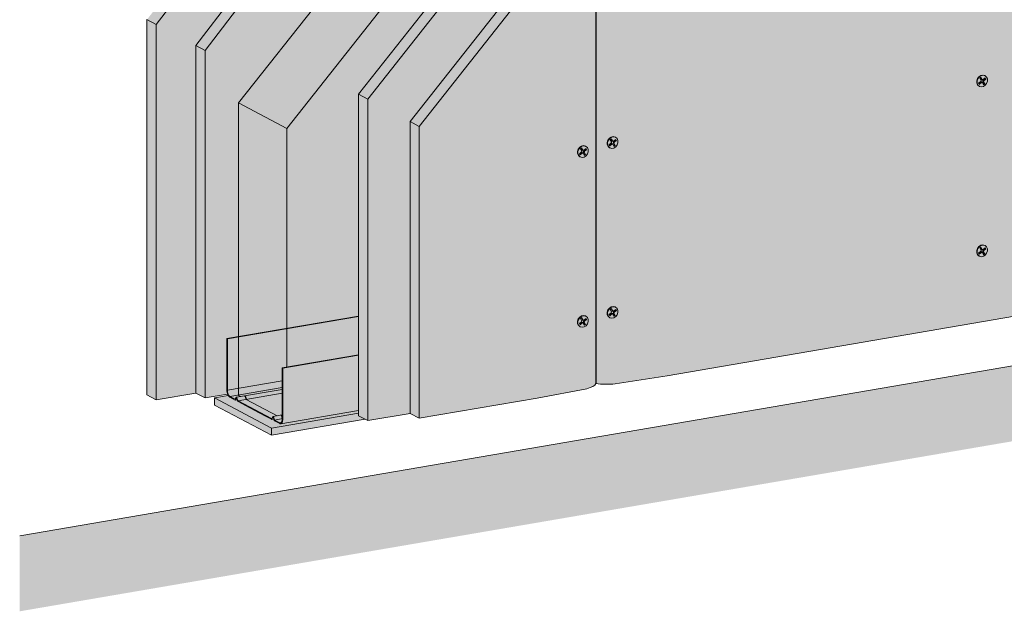
# Model space of a CAD drawing. Units: metres. Extents: x 1671 to 4753, y -1044 to 1243.
# Drawn here: x 3471 to 4128, y -187 to 209 of the extents above; entities that cross this region are included whole.
import ezdxf

# ---------------------------------------------------------------- set-up
doc = ezdxf.new("R2010")
doc.units = ezdxf.units.M
for name, color, linetype in [('Rigips Befestigungen', 8, 'Continuous'), ('Rigips Dämmung', 3, 'Continuous'), ('Rigips Profile 2', 5, 'Continuous'), ('Rigips Schraffur 4', 8, 'Continuous')]:
    doc.layers.add(name, color=color, linetype=linetype)
for name, color, linetype, true_color in [('Rigips Schr Dämmung FH', 7, 'Continuous', 0xeddf9e), ('Rigips Schr Profile PS', 7, 'Continuous', 0xd5e5ec), ('Rigips Schr RB FH', 7, 'Continuous', 0xdedede)]:
    doc.layers.add(name, color=color, linetype=linetype, true_color=true_color)

msp = doc.modelspace()

# ---------------------------------------------------------------- hatches: boundary and pattern name
at = {"layer": 'Rigips Schr Dämmung FH'}
h = msp.add_hatch(color=256, dxfattribs=at)
h.dxf.hatch_style = 1
h.paths.add_polyline_path([(3697.29, 158.82), (3804.86, 295.29), (3804.86, 333.01), (3649.5, 136.01), (3649.5, -23.52), (3697.29, -15.32)])
h.paths.add_polyline_path([(3649.5, 136.01), (3617.33, 153.03), (3617.33, -42.42), (3618.75, -43.17), (3621.46, -42.7), (3622.26, -44.98), (3622.35, -45.08), (3643.09, -56.05), (3646.42, -55.48), (3646.42, -24.04), (3649.5, -23.52)])
edge = h.paths.add_edge_path()
edge.add_ellipse((3804.56, 332.9), major_axis=(0.272, 0.323), ratio=0.389809, start_angle=274.79756, end_angle=335.18719)
edge.add_ellipse((3804.56, 332.9), major_axis=(0.272, 0.323), ratio=0.389809, start_angle=335.18719, end_angle=364.79756)
edge.add_line((3804.82, 333.23), (3804.28, 333.51))
edge.add_ellipse((3804.55, 333.84), major_axis=(-0.272, -0.323), ratio=0.389809, start_angle=288.56999, end_angle=364.79756, ccw=False)
edge.add_line((3804.34, 333.84), (3804.34, 384.84))
edge.add_line((3804.34, 384.84), (3804.86, 384.93))
edge.add_line((3804.86, 384.93), (3805.85, 384.4))
edge.add_ellipse((3808.81, 384.91), major_axis=(-3.4, 0), ratio=0.301211, start_angle=29.64389, end_angle=119.65746)
edge.add_line((3810.49, 384.02), (3825.27, 386.55))
edge.add_ellipse((3825.07, 386.66), major_axis=(-0.4, 0), ratio=0.301211, start_angle=119.65073, end_angle=136.15936)
edge.add_line((3825.36, 386.57), (3826.61, 387.24))
edge.add_line((3826.61, 387.24), (3826.61, 387.07))
edge.add_line((3826.61, 387.07), (3828.19, 387.06))
edge.add_ellipse((3828.1, 387.18), major_axis=(-0.4, 0), ratio=0.301211, start_angle=103.14201, end_angle=119.65056)
edge.add_line((3828.3, 387.07), (3834.93, 388.21))
edge.add_line((3834.93, 388.21), (3812.23, 400.22))
edge.add_line((3812.23, 400.22), (3772.65, 350))
edge.add_line((3772.65, 350), (3772.65, 349.12))
edge.add_ellipse((3772.58, 348.39), major_axis=(0.272, 0.323), ratio=0.389809, start_angle=305.53652, end_angle=364.83787, ccw=False)
edge.add_line((3772.92, 348.56), (3771.96, 347.34))
edge.add_line((3771.96, 347.34), (3771.11, 347.79))
edge.add_ellipse((3770.85, 347.46), major_axis=(0.272, 0.323), ratio=0.389809, start_angle=4.83787, end_angle=94.81139)
edge.add_line((3770.7, 347.54), (3617.33, 153.03))
edge.add_line((3617.33, 153.03), (3649.5, 136.01))
edge.add_line((3649.5, 136.01), (3804.71, 332.82))
edge = h.paths.add_edge_path()
edge.add_line((3954.58, 523.04), (3922.41, 540.06))
edge.add_line((3922.41, 540.06), (3834.31, 428.33))
edge.add_line((3834.31, 428.33), (3817.21, 406.64))
edge.add_line((3817.21, 406.64), (3818.28, 406.08))
edge.add_line((3818.28, 406.08), (3824.46, 402.81))
edge.add_line((3824.46, 402.81), (3829.14, 400.33))
edge.add_line((3829.14, 400.33), (3829.21, 399.76))
edge.add_ellipse((3829.31, 399.76), major_axis=(-0.1, 0), ratio=0.301211, start_angle=1.96778, end_angle=57.33357)
edge.add_line((3829.25, 399.73), (3830.85, 399.42))
edge.add_line((3830.85, 399.42), (3835.48, 396.97))
edge.add_line((3835.48, 396.97), (3841.67, 393.7))
edge.add_line((3841.67, 393.7), (3846.89, 390.94))
edge.add_ellipse((3842.7, 390.72), major_axis=(-4, 0), ratio=0.301211, start_angle=119.65067, end_angle=180)
edge.add_line((3846.7, 390.72), (3846.7, 386.24))
edge.add_line((3846.7, 386.24), (3866.46, 411.31))
edge.add_line((3866.46, 411.31), (3954.58, 523.04))
edge = h.paths.add_edge_path()
edge.add_line((4075.92, 543.81), (4075.92, 544.26))
edge.add_line((4075.92, 544.26), (4075.87, 544.28))
edge.add_ellipse((4076.13, 544.33), major_axis=(-0.3, 0), ratio=0.301211, start_angle=313.3828, end_angle=389.61037, ccw=False)
edge.add_line((4075.92, 544.39), (4075.92, 566.36))
edge.add_line((4075.92, 566.36), (4044.23, 560.93))
edge.add_line((4044.23, 560.93), (4044.23, 560.47))
edge.add_line((4044.23, 560.47), (4044.56, 560.29))
edge.add_line((4044.56, 560.29), (4043.54, 560.11))
edge.add_line((4043.54, 560.11), (4042.69, 560.56))
edge.add_ellipse((4042.43, 560.52), major_axis=(0.3, 0), ratio=0.301211, start_angle=29.65067, end_angle=119.62419)
edge.add_line((4042.28, 560.59), (3922.41, 540.06))
edge.add_line((3922.41, 540.06), (3954.58, 523.04))
edge.add_line((3954.58, 523.04), (4075.92, 543.81))
h.paths.add_polyline_path([(4076.44, 543.9), (3954.58, 523.04), (3866.46, 411.31), (3846.7, 386.24), (3846.7, 348.37), (3953.42, 483.77), (4076.44, 504.86)])
h.paths.add_polyline_path([(4348.02, 590.47), (4138.04, 554.52), (4118.28, 551.13), (4118.28, 512.03), (4348.02, 551.43)])
edge = h.paths.add_edge_path()
edge.add_line((4347.5, 590.38), (4347.5, 590.82))
edge.add_line((4347.5, 590.82), (4347.45, 590.85))
edge.add_ellipse((4347.71, 590.9), major_axis=(-0.3, 0), ratio=0.301211, start_angle=313.3828, end_angle=389.61037, ccw=False)
edge.add_line((4347.5, 590.96), (4347.5, 612.93))
edge.add_line((4347.5, 612.93), (4315.81, 607.49))
edge.add_line((4315.81, 607.49), (4315.81, 607.03))
edge.add_line((4315.81, 607.03), (4316.15, 606.86))
edge.add_line((4316.15, 606.86), (4315.12, 606.68))
edge.add_line((4315.12, 606.68), (4314.27, 607.13))
edge.add_ellipse((4314.01, 607.08), major_axis=(0.3, 0), ratio=0.301211, start_angle=29.65067, end_angle=119.62419)
edge.add_line((4313.86, 607.16), (4115.99, 573.27))
edge.add_line((4115.99, 573.27), (4118.47, 571.95))
edge.add_ellipse((4114.28, 571.74), major_axis=(-4, 0), ratio=0.301211, start_angle=119.65067, end_angle=180)
edge.add_line((4118.28, 571.74), (4118.28, 551.13))
edge.add_line((4118.28, 551.13), (4138.04, 554.52))
edge.add_line((4138.04, 554.52), (4347.5, 590.38))
edge = h.paths.add_edge_path()
edge.add_line((4598.57, 655.98), (4566.88, 650.54))
edge.add_line((4566.88, 650.54), (4566.88, 650.08))
edge.add_line((4566.88, 650.08), (4567.22, 649.91))
edge.add_line((4567.22, 649.91), (4566.19, 649.73))
edge.add_line((4566.19, 649.73), (4565.34, 650.18))
edge.add_ellipse((4565.08, 650.13), major_axis=(0.3, 0), ratio=0.301211, start_angle=29.65067, end_angle=119.62419)
edge.add_line((4564.94, 650.21), (4387.58, 619.83))
edge.add_line((4387.58, 619.83), (4390.05, 618.52))
edge.add_ellipse((4385.86, 618.3), major_axis=(-4, 0), ratio=0.301211, start_angle=119.65067, end_angle=180)
edge.add_line((4389.86, 618.3), (4389.86, 597.7))
edge.add_line((4389.86, 597.7), (4598.57, 633.43))
edge.add_line((4598.57, 633.43), (4598.57, 633.87))
edge.add_line((4598.57, 633.87), (4598.52, 633.9))
edge.add_ellipse((4598.78, 633.94), major_axis=(-0.3, 0), ratio=0.301211, start_angle=313.3828, end_angle=389.61037, ccw=False)
edge.add_line((4598.57, 634.01), (4598.57, 655.98))
h.paths.add_polyline_path([(4599.09, 633.52), (4389.86, 597.7), (4389.86, 558.6), (4599.09, 594.48)])
at = {"layer": 'Rigips Schr Profile PS'}
h = msp.add_hatch(color=256, dxfattribs=at)
h.dxf.hatch_style = 1
edge = h.paths.add_edge_path()
edge.add_line((3697.29, -52.53), (3697.29, -15.53))
edge.add_line((3697.29, -15.53), (3646.71, -24.2))
edge.add_line((3646.71, -24.2), (3646.71, -58.53))
edge.add_ellipse((3644.73, -57.48), major_axis=(-0.68, 3.94), ratio=0.471735, start_angle=180, end_angle=250.02506, ccw=False)
edge.add_line((3645.6, -61.39), (3697.29, -52.53))
edge = h.paths.add_edge_path()
edge.add_ellipse((3644.73, -57.48), major_axis=(-0.57, 3.35), ratio=0.471735, start_angle=199.97494, end_angle=250.03185)
edge.add_line((3646.42, -58.37), (3646.42, -58))
edge.add_line((3646.42, -58), (3641.26, -58.89))
edge.add_line((3641.26, -58.89), (3644.73, -60.73))
edge.add_ellipse((3644.73, -57.48), major_axis=(-0.57, 3.35), ratio=0.471735, start_angle=160.02506, end_angle=199.97494)
edge = h.paths.add_edge_path()
edge.add_line((3646.42, -55.48), (3640.26, -56.53))
edge.add_ellipse((3640.28, -57.09), major_axis=(-0.093, 0.542), ratio=0.471735, start_angle=289.66752, end_angle=360, ccw=False)
edge.add_line((3640.49, -56.86), (3641.17, -58.79))
edge.add_ellipse((3641.26, -58.51), major_axis=(-0.068, 0.394), ratio=0.471735, start_angle=132.34217, end_angle=160.02506)
edge.add_line((3641.26, -58.89), (3646.42, -58))
edge.add_line((3646.42, -58), (3646.42, -55.48))
edge = h.paths.add_edge_path()
edge.add_line((3646.42, -40.95), (3616.92, -46.01))
edge.add_line((3616.92, -46.01), (3639.3, -57.85))
edge.add_ellipse((3639.3, -57.47), major_axis=(-0.068, 0.394), ratio=0.471735, start_angle=160.02506, end_angle=187.70796)
edge.add_line((3639.4, -57.86), (3640.1, -56.59))
edge.add_ellipse((3640.28, -57.09), major_axis=(-0.093, 0.542), ratio=0.471735, start_angle=360, end_angle=390.38261, ccw=False)
edge.add_line((3640.19, -56.54), (3646.42, -55.48))
edge.add_line((3646.42, -55.48), (3646.42, -40.95))
edge = h.paths.add_edge_path()
edge.add_line((3646.42, -38.42), (3615.92, -43.65))
edge.add_ellipse((3615.94, -44.21), major_axis=(-0.093, 0.542), ratio=0.471735, start_angle=289.66752, end_angle=360, ccw=False)
edge.add_line((3616.15, -43.98), (3616.83, -45.92))
edge.add_ellipse((3616.92, -45.63), major_axis=(-0.068, 0.394), ratio=0.471735, start_angle=132.34217, end_angle=160.02506)
edge.add_line((3616.92, -46.01), (3646.42, -40.95))
edge.add_line((3646.42, -40.95), (3646.42, -38.42))
edge = h.paths.add_edge_path()
edge.add_line((3646.42, -38.42), (3646.42, -37.15))
edge.add_line((3646.42, -37.15), (3611.49, -43.13))
edge.add_line((3611.49, -43.13), (3614.96, -44.97))
edge.add_ellipse((3614.96, -44.59), major_axis=(-0.068, 0.394), ratio=0.471735, start_angle=160.02506, end_angle=187.70796)
edge.add_line((3615.06, -44.98), (3615.76, -43.71))
edge.add_ellipse((3615.94, -44.21), major_axis=(-0.093, 0.542), ratio=0.471735, start_angle=360, end_angle=390.38261, ccw=False)
edge.add_line((3615.85, -43.67), (3646.42, -38.42))
edge = h.paths.add_edge_path()
edge.add_line((3646.42, -37.15), (3646.42, -32.72))
edge.add_line((3646.42, -32.72), (3609.81, -39))
edge.add_ellipse((3611.49, -39.89), major_axis=(-0.57, 3.35), ratio=0.471735, start_angle=70.01828, end_angle=160.02506)
edge.add_line((3611.49, -43.13), (3646.42, -37.15))
h.paths.add_polyline_path([(3646.42, -24.04), (3697.29, -15.32), (3697.29, 10.33), (3609.81, -4.67), (3609.81, -39), (3646.42, -32.72)])
at = {"layer": 'Rigips Schr RB FH', "true_color": 0xf2f2f2}
h = msp.add_hatch(color=7, dxfattribs=at)
h.dxf.hatch_style = 1
h.paths.add_polyline_path([(4753.43, 1242.95), (4703.23, 1234.35), (4703.23, 75.03), (4753.43, 83.64)])
h.paths.add_polyline_path([(4753.43, 83.64), (4703.23, 75.03), (3471.16, -136.22), (3471.16, -186.72), (4753.43, 33.14)])
at = {"layer": 'Rigips Schr RB FH'}
h = msp.add_hatch(color=256, dxfattribs=at)
h.dxf.hatch_style = 1
h.paths.add_polyline_path([(4597.32, 702.26), (4597.32, 721.01), (3857.92, 594.23), (3562.32, 205.36), (3562.32, -45.44), (3588.84, -40.89), (3588.84, 191.33), (3733.04, 381.04), (3767.87, 425.43), (3775.04, 432.21), (3778.84, 434.91), (3780.7, 435.98), (3781.57, 435.52), (3781.57, 437.12), (3782.71, 441.57), (3784.38, 445.6), (3787.54, 451.31), (3820.82, 496.51), (3884.28, 579.99)])
h = msp.add_hatch(color=256, dxfattribs=at)
h.dxf.hatch_style = 1
h.paths.add_polyline_path([(3770.61, 347.42), (3770.61, 402.05), (3771.35, 402.48), (3772.64, 402.83), (3782.68, 404.55), (3782.68, 434.93), (3595.02, 188.06), (3595.02, -44.16), (3609.99, -41.6), (3609.69, -40.52), (3609.51, -38.85), (3609.51, -4.52), (3617.33, -3.18), (3617.33, 153.03)])
h.paths.add_polyline_path([(3922.41, 540.06), (4042.19, 560.58), (4042.19, 583.12), (4044.22, 583.85), (4060.92, 586.71), (4062.67, 586.7), (4062.72, 586.71), (4063.58, 587.17), (4080.33, 590.04), (4081.49, 590.11), (4082.52, 590.1), (4083.56, 590), (4085.3, 589.51), (4100.72, 581.35), (4100.79, 580.77), (4102.56, 580.38), (4115.99, 573.27), (4313.78, 607.14), (4313.78, 629.64), (4314.51, 630.06), (4315.8, 630.41), (4326.71, 632.29), (4326.71, 651.47), (4326.64, 651.51), (3890.46, 576.72), (3783.55, 436.08), (3783.55, 404.7), (3789.33, 405.69), (3791.14, 405.69), (3792, 406.15), (3808.27, 408.94), (3808.97, 409.03), (3810.61, 409.26), (3810.91, 409.08), (3812.01, 409.08), (3813.72, 408.49), (3817.21, 406.64)])
h.paths.add_polyline_path([(4564.85, 672.91), (4566.87, 673.46), (4583.33, 676.29), (4583.7, 676.29), (4585.3, 676.35), (4586.27, 676.79), (4603.51, 679.75), (4603.51, 698.98), (4326.71, 651.52), (4326.71, 632.29), (4332.45, 633.27), (4334.27, 633.27), (4335.16, 633.74), (4352.11, 636.64), (4355.27, 636.64), (4356.88, 636.07), (4372.18, 627.98), (4372.88, 627.24), (4374.02, 627), (4387.58, 619.83), (4564.85, 650.19)])
h = msp.add_hatch(color=256, dxfattribs=at)
h.dxf.hatch_style = 1
h.paths.add_polyline_path([(3959.6, 480.49), (3953.42, 483.77), (3697.29, 158.82), (3697.29, -56), (3703.48, -59.27), (3703.48, 155.55)])
h.paths.add_polyline_path([(4332.5, 544.43), (4365.78, 550.68), (4368.23, 551.5), (4370.94, 553.06), (4371.75, 554.11), (4375.82, 553.75), (4382.37, 553.75), (4384.58, 553.91), (4419.41, 559.33), (4606.8, 591.46), (4645.34, 598.07), (4654.79, 599.69), (4650.59, 601.92), (4648.61, 602.97), (3953.42, 483.77), (3959.6, 480.49)])
h.paths.add_polyline_path([(4344.59, 508.99), (4612.99, 554.98), (4650.8, 562.01), (4652.65, 562.6), (4654.79, 563.57), (4656.08, 564.51), (4656.77, 565.43), (4654.79, 566.48), (3975.68, 450.04), (3981.86, 446.76)])
h.paths.add_polyline_path([(3981.86, 446.76), (3975.68, 450.04), (3731.76, 140.58), (3731.76, -54.42), (3737.94, -57.69), (3737.94, 137.31), (3815.68, 235.94), (3849.86, 280.25), (3852.15, 284.21), (3854.17, 288.6), (3855.83, 294.43), (3857.69, 295.5), (3862.48, 299), (3868.66, 304.98), (3904.17, 348.19)])
at = {"layer": 'Rigips Schr RB FH', "true_color": 0xbfbfbf}
h = msp.add_hatch(color=9, dxfattribs=at)
h.dxf.hatch_style = 1
h.paths.add_polyline_path([(4654.79, 566.48), (4654.79, 599.69), (4419.41, 559.33), (4384.58, 553.91), (4382.37, 553.75), (4375.82, 553.75), (4371.75, 554.11), (4370.94, 553.06), (4368.23, 551.5), (4365.78, 550.68), (4332.5, 544.43), (3959.6, 480.49), (3703.48, 155.55), (3703.48, -59.27), (3731.76, -54.42), (3731.76, 140.58), (3975.68, 450.04)])
h = msp.add_hatch(color=9, dxfattribs=at)
h.dxf.hatch_style = 1
h.paths.add_polyline_path([(3857.92, 594.23), (3851.73, 597.5), (3556.14, 208.64), (3562.32, 205.36)])
h.paths.add_polyline_path([(3562.32, 205.36), (3556.14, 208.64), (3556.14, -42.16), (3562.32, -45.44)])
h.paths.add_polyline_path([(3782.68, 434.93), (3780.7, 435.98), (3778.84, 434.91), (3775.04, 432.21), (3772.5, 430.06), (3767.87, 425.43), (3733.04, 381.04), (3588.84, 191.33), (3595.02, 188.06)])
h = msp.add_hatch(color=9, dxfattribs=at)
h.dxf.hatch_style = 1
edge = h.paths.add_edge_path()
edge.add_line((4616.61, 383.78), (4638.33, 387.5))
edge.add_line((4638.33, 387.5), (4638.33, 137.53))
edge.add_line((4638.33, 137.53), (4656.77, 140.71))
edge.add_line((4656.77, 140.71), (4656.77, 565.28))
edge.add_ellipse((4638.05, 566.21), major_axis=(18.9, 0), ratio=0.301211, start_angle=342.60371, end_angle=352.17449, ccw=False)
edge.add_ellipse((4638.05, 566.21), major_axis=(18.9, 0), ratio=0.301211, start_angle=332.37391, end_angle=342.60371, ccw=False)
edge.add_ellipse((4638.05, 566.21), major_axis=(18.9, 0), ratio=0.301211, start_angle=320.6047, end_angle=332.37391, ccw=False)
edge.add_ellipse((4638.05, 566.21), major_axis=(18.9, 0), ratio=0.301211, start_angle=312.43164, end_angle=320.6047, ccw=False)
edge.add_line((4650.8, 562.01), (4644.79, 560.89))
edge.add_line((4644.79, 560.89), (4612.99, 554.98))
edge.add_line((4612.99, 554.98), (3981.86, 446.76))
edge.add_line((3981.86, 446.76), (3904.17, 348.19))
edge.add_line((3904.17, 348.19), (3868.66, 304.98))
edge.add_ellipse((3863.18, 314.59), major_axis=(-17.07, -21.18), ratio=0.382751, start_angle=62.47384, end_angle=81.46748, ccw=False)
edge.add_line((3864.56, 300.84), (3862.48, 299))
edge.add_ellipse((3863.18, 314.59), major_axis=(-17.07, -21.18), ratio=0.382751, start_angle=47.71705, end_angle=62.47384, ccw=False)
edge.add_line((3859.26, 296.54), (3857.69, 295.5))
edge.add_ellipse((3863.18, 314.59), major_axis=(-17.07, -21.18), ratio=0.382751, start_angle=41.72462, end_angle=47.71705, ccw=False)
edge.add_line((3855.83, 294.39), (3855.83, -34.54))
edge.add_line((3855.83, -34.54), (3859.86, -34.89))
edge.add_line((3859.86, -34.89), (3866.5, -34.89))
edge.add_line((3866.5, -34.89), (3868.66, -34.74))
edge.add_line((3868.66, -34.74), (3903.49, -29.31))
edge.add_line((3903.49, -29.31), (4605.23, 91.05))
edge.add_line((4605.23, 91.05), (4605.23, 131.83))
edge.add_line((4605.23, 131.83), (4616.61, 133.79))
edge.add_line((4616.61, 133.79), (4616.61, 383.78))
edge = h.paths.add_edge_path()
edge.add_ellipse((3837.1, 280.29), major_axis=(-17.07, -21.18), ratio=0.382751, start_angle=129.16513, end_angle=146.77226, ccw=False)
edge.add_line((3854.91, 290.66), (3854.17, 288.6))
edge.add_ellipse((3837.1, 280.29), major_axis=(-17.07, -21.18), ratio=0.382751, start_angle=117.32823, end_angle=129.16513, ccw=False)
edge.add_line((3852.9, 285.7), (3852.15, 284.21))
edge.add_ellipse((3837.1, 280.29), major_axis=(-17.07, -21.18), ratio=0.382751, start_angle=107.0294, end_angle=117.32823, ccw=False)
edge.add_line((3849.86, 280.25), (3815.68, 235.94))
edge.add_line((3815.68, 235.94), (3737.94, 137.31))
edge.add_line((3737.94, 137.31), (3737.94, -57.69))
edge.add_line((3737.94, -57.69), (3816.58, -44.21))
edge.add_line((3816.58, -44.21), (3849.86, -37.96))
edge.add_line((3849.86, -37.96), (3854.14, -36.23))
edge.add_line((3854.14, -36.23), (3855.83, -34.54))
edge.add_line((3855.83, -34.54), (3855.83, 294.43))
h.paths.add_polyline_path([(4638.33, 387.5), (4616.61, 383.78), (4616.61, 133.79), (4638.33, 137.53)], flags=17)
at = {"layer": 'Rigips Schr RB FH', "true_color": 0x8c8c8c}
h = msp.add_hatch(color=252, dxfattribs=at)
h.dxf.hatch_style = 1
h.paths.add_polyline_path([(3701.75, -58.36), (3697.29, -56), (3697.29, -54.35), (3639.32, -64.29), (3639.32, -69.06)])
edge = h.paths.add_edge_path()
edge.add_ellipse((3641.31, -58.53), major_axis=(-0.169, 0.986), ratio=0.471735, start_angle=109.66752, end_angle=160.02506, ccw=False)
edge.add_line((3640.93, -58.94), (3640.69, -58.25))
edge.add_line((3640.69, -58.25), (3639.42, -58.47))
edge.add_ellipse((3639.3, -57.47), major_axis=(-0.169, 0.986), ratio=0.471735, start_angle=160.03595, end_angle=180, ccw=False)
edge.add_line((3639.3, -58.42), (3634.32, -55.79))
edge.add_line((3634.32, -55.79), (3621.95, -49.24))
edge.add_line((3621.95, -49.24), (3616.9, -46.57))
edge.add_ellipse((3616.97, -45.65), major_axis=(-0.169, 0.986), ratio=0.471735, start_angle=109.66752, end_angle=160.02506, ccw=False)
edge.add_line((3616.59, -46.06), (3616.34, -45.34))
edge.add_line((3616.34, -45.34), (3615.03, -45.56))
edge.add_ellipse((3614.91, -44.57), major_axis=(-0.169, 0.986), ratio=0.471735, start_angle=160.02506, end_angle=180, ccw=False)
edge.add_line((3614.91, -45.52), (3611.49, -43.71))
edge.add_ellipse((3611.49, -39.89), major_axis=(-0.68, 3.94), ratio=0.471735, start_angle=127.78026, end_angle=160.02506, ccw=False)
edge.add_line((3610.43, -42.56), (3601.23, -44.14))
edge.add_line((3601.23, -44.14), (3639.32, -64.29))
edge.add_line((3639.32, -64.29), (3697.29, -54.35))
edge.add_line((3697.29, -54.35), (3697.29, -52.53))
edge.add_line((3697.29, -52.53), (3645.41, -61.43))
edge.add_ellipse((3644.73, -57.48), major_axis=(-0.68, 3.94), ratio=0.471735, start_angle=160.02506, end_angle=180, ccw=False)
edge.add_line((3644.73, -61.3), (3641.24, -59.45))
h.paths.add_polyline_path([(3601.23, -44.14), (3601.23, -48.91), (3639.32, -69.06), (3639.32, -64.29)])
at = {"layer": 'Rigips Schraffur 4', "true_color": 0xbfbfbf}
h = msp.add_hatch(color=9, dxfattribs=at)
h.dxf.hatch_style = 1
h.paths.add_polyline_path([(3595.02, 188.06), (3588.84, 191.33), (3588.84, -40.89), (3595.02, -44.16)])

# ---------------------------------------------------------------- linework, layer by layer
at = {"linetype": 'Continuous', "lineweight": 0, "extrusion": (0, 0.953558, 0.301211)}
for p, q in [((3953.42, 483.77), (3697.29, 158.82)), ((3703.48, 155.55), (3959.6, 480.49)), ((3562.32, 205.36), (3749.98, 452.24)), ((3975.68, 450.04), (3731.76, 140.58)), ((3595.02, 188.06), (3782.68, 434.93)), ((3733.04, 381.04), (3588.84, 191.33)), ((3737.94, 137.31), (3815.68, 235.94)), ((3556.14, 208.64), (3556.14, -42.16)), ((3556.14, 208.64), (3562.32, 205.36)), ((3562.32, -45.44), (3562.32, 205.36)), ((3588.84, 191.33), (3588.84, -40.89)), ((3588.84, 191.33), (3595.02, 188.06)), ((3595.02, -44.16), (3595.02, 188.06)), ((3697.29, 158.82), (3697.29, -56)), ((3697.29, 158.82), (3703.48, 155.55)), ((3703.48, -59.27), (3703.48, 155.55)), ((3731.76, 140.58), (3731.76, -54.42)), ((3731.76, 140.58), (3737.94, 137.31)), ((3737.94, -57.69), (3737.94, 137.31)), ((3903.49, -29.31), (4431.53, 61.26)), ((3903.49, -29.31), (3868.66, -34.74)), ((3849.86, -37.96), (3816.58, -44.21)), ((3562.32, -45.44), (3556.14, -42.16)), ((3588.84, -40.89), (3562.32, -45.44)), ((3595.02, -44.16), (3588.84, -40.89)), ((3609.99, -41.6), (3595.02, -44.16)), ((3601.23, -44.14), (3610.43, -42.56)), ((3601.23, -44.14), (3610.43, -42.56)), ((3601.23, -48.91), (3601.23, -44.14)), ((3601.23, -44.14), (3639.32, -64.29)), ((3601.23, -44.14), (3639.32, -64.29)), ((3601.23, -48.91), (3601.23, -44.14)), ((3737.94, -57.69), (3816.58, -44.21)), ((3639.32, -69.06), (3601.23, -48.91)), ((3639.32, -69.06), (3601.23, -48.91)), ((3697.29, -54.35), (3639.32, -64.29)), ((3697.29, -54.35), (3639.32, -64.29)), ((3701.75, -58.36), (3639.32, -69.06)), ((3701.75, -58.36), (3639.32, -69.06)), ((3697.29, -56), (3703.48, -59.27)), ((3703.48, -59.27), (3731.76, -54.42)), ((3731.76, -54.42), (3737.94, -57.69)), ((3639.32, -64.29), (3639.32, -69.06)), ((3639.32, -64.29), (3639.32, -69.06))]:
    msp.add_line(p, q, dxfattribs=at)
msp.add_line((3855.83, 294.43), (3855.83, -34.54))
at = {"color": 0, "linetype": 'Continuous', "lineweight": 0, "extrusion": (0, 0.953558, 0.301211)}
msp.add_line((3471.16, -136.22), (4703.23, 75.03), dxfattribs=at)
at = {"linetype": 'Continuous', "lineweight": 0}
for centre, start_param, end_param in [((3837.1, -33.76), 5.452961, 6.146604), ((3863.18, -29.29), 4.313177, 5.006821)]:
    msp.add_ellipse(centre, major_axis=(18.9, 0), ratio=0.301211, start_param=start_param, end_param=end_param, dxfattribs=at)
at = {"layer": 'Rigips Befestigungen', "linetype": 'Continuous', "lineweight": 0, "extrusion": (0, 0.953558, 0.301211)}
for p, q in [((4115.35, 171.28), (4115.6, 171.14)), ((4111.25, 166.17), (4112.75, 167.38)), ((4111.68, 165.42), (4111.25, 166.17)), ((4111.48, 165.77), (4112.85, 166.86)), ((4113.19, 166.63), (4111.68, 165.42)), ((4112.04, 169.56), (4112.8, 170.17)), ((4112.91, 168.06), (4112.04, 169.56)), ((4113.3, 168.74), (4112.58, 169.99)), ((4112.8, 170.17), (4113.68, 168.64)), ((4113.19, 166.63), (4112.85, 166.86)), ((4113.68, 168.64), (4113.3, 168.74)), ((4113.73, 166.63), (4113.5, 166.86)), ((4113.92, 168.47), (4113.6, 168.52)), ((4114.65, 165.05), (4113.78, 166.56)), ((4114.55, 167.14), (4114.17, 167.23)), ((4114.98, 165.83), (4114.17, 167.23)), ((4114.26, 168.56), (4115.71, 169.67)), ((4114.38, 168.06), (4115.71, 169.08)), ((4114.72, 167.83), (4114.38, 168.06)), ((4114.45, 165.4), (4114.98, 165.83)), ((4114.55, 167.14), (4115.4, 165.66)), ((4115.4, 165.66), (4114.65, 165.05)), ((4116.13, 168.91), (4114.72, 167.83)), ((4115.4, 165.66), (4114.98, 165.83)), ((4115.71, 169.08), (4115.48, 169.5)), ((4115.71, 169.67), (4116.13, 168.91)), ((4116.13, 168.91), (4115.71, 169.08)), ((4111.61, 164.2), (4111.85, 164.07)), ((3864.59, 125.04), (3866.1, 126.25)), ((3865.03, 124.29), (3864.59, 125.04)), ((3864.83, 124.64), (3866.19, 125.74)), ((3866.53, 125.5), (3865.03, 124.29)), ((3865.39, 128.43), (3866.14, 129.04)), ((3866.26, 126.93), (3865.39, 128.43)), ((3866.65, 127.61), (3865.92, 128.86)), ((3866.14, 129.04), (3867.02, 127.52)), ((3866.53, 125.5), (3866.19, 125.74)), ((3867.02, 127.52), (3866.65, 127.61)), ((3867.07, 125.5), (3866.84, 125.74)), ((3867.27, 127.34), (3866.95, 127.4)), ((3868, 123.93), (3867.13, 125.43)), ((3867.89, 126.01), (3867.52, 126.11)), ((3868.33, 124.71), (3867.52, 126.11)), ((3867.61, 127.44), (3869.06, 128.55)), ((3867.72, 126.94), (3869.05, 127.96)), ((3868.06, 126.7), (3867.72, 126.94)), ((3867.89, 126.01), (3868.75, 124.53)), ((3869.47, 127.78), (3868.06, 126.7)), ((3868.69, 130.15), (3868.94, 130.02)), ((3869.05, 127.96), (3868.83, 128.37)), ((3869.47, 127.78), (3869.05, 127.96)), ((3869.06, 128.55), (3869.47, 127.78)), ((3844.77, 119.01), (3846.27, 120.22)), ((3845.2, 118.26), (3844.77, 119.01)), ((3845, 118.61), (3846.36, 119.71)), ((3846.71, 119.47), (3845.2, 118.26)), ((3845.56, 122.41), (3846.31, 123.01)), ((3846.43, 120.9), (3845.56, 122.41)), ((3846.82, 121.58), (3846.09, 122.83)), ((3846.31, 123.01), (3847.19, 121.49)), ((3846.71, 119.47), (3846.36, 119.71)), ((3847.19, 121.49), (3846.82, 121.58)), ((3847.24, 119.47), (3847.01, 119.71)), ((3847.44, 121.31), (3847.12, 121.37)), ((3848.17, 117.9), (3847.3, 119.4)), ((3848.06, 119.99), (3847.69, 120.08)), ((3848.5, 118.68), (3847.69, 120.08)), ((3847.78, 121.41), (3849.23, 122.52)), ((3847.89, 120.91), (3849.22, 121.93)), ((3848.23, 120.67), (3847.89, 120.91)), ((3847.97, 118.25), (3848.5, 118.68)), ((3848.06, 119.99), (3848.92, 118.5)), ((3848.92, 118.5), (3848.17, 117.9)), ((3849.64, 121.75), (3848.23, 120.67)), ((3848.92, 118.5), (3848.5, 118.68)), ((3848.86, 124.12), (3849.11, 123.99)), ((3849.22, 121.93), (3849, 122.34)), ((3849.64, 121.75), (3849.22, 121.93)), ((3849.23, 122.52), (3849.64, 121.75)), ((3864.95, 123.08), (3865.2, 122.95)), ((3867.79, 124.28), (3868.33, 124.71)), ((3868.75, 124.53), (3868, 123.93)), ((3868.75, 124.53), (3868.33, 124.71)), ((3845.12, 117.05), (3845.37, 116.92)), ((4111.25, 52.68), (4112.75, 53.89)), ((4111.68, 51.92), (4111.25, 52.68)), ((4111.48, 52.27), (4112.85, 53.37)), ((4113.19, 53.14), (4111.68, 51.92)), ((4112.04, 56.07), (4112.8, 56.67)), ((4112.91, 54.57), (4112.04, 56.07)), ((4113.3, 55.24), (4112.58, 56.5)), ((4112.8, 56.67), (4113.68, 55.15)), ((4113.19, 53.14), (4112.85, 53.37)), ((4113.68, 55.15), (4113.3, 55.24)), ((4113.73, 53.14), (4113.5, 53.37)), ((4113.92, 54.98), (4113.6, 55.03)), ((4114.65, 51.56), (4113.78, 53.06)), ((4114.55, 53.65), (4114.17, 53.74)), ((4114.98, 52.34), (4114.17, 53.74)), ((4114.26, 55.07), (4115.71, 56.18)), ((4114.38, 54.57), (4115.71, 55.59)), ((4114.72, 54.33), (4114.38, 54.57)), ((4114.55, 53.65), (4115.4, 52.17)), ((4116.13, 55.42), (4114.72, 54.33)), ((4115.35, 57.78), (4115.6, 57.65)), ((4115.71, 55.59), (4115.48, 56.01)), ((4115.71, 56.18), (4116.13, 55.42)), ((4116.13, 55.42), (4115.71, 55.59)), ((4111.61, 50.71), (4111.85, 50.58)), ((4114.45, 51.91), (4114.98, 52.34)), ((4115.4, 52.17), (4114.65, 51.56)), ((4115.4, 52.17), (4114.98, 52.34)), ((3865.39, 14.94), (3866.14, 15.55)), ((3866.26, 13.44), (3865.39, 14.94)), ((3866.65, 14.12), (3865.92, 15.37)), ((3866.14, 15.55), (3867.02, 14.03)), ((3867.02, 14.03), (3866.65, 14.12)), ((3867.27, 13.85), (3866.95, 13.91)), ((3867.61, 13.95), (3869.06, 15.06)), ((3867.72, 13.45), (3869.05, 14.47)), ((3868.06, 13.21), (3867.72, 13.45)), ((3869.47, 14.29), (3868.06, 13.21)), ((3868.69, 16.66), (3868.94, 16.53)), ((3869.05, 14.47), (3868.83, 14.88)), ((3869.47, 14.29), (3869.05, 14.47)), ((3869.06, 15.06), (3869.47, 14.29)), ((3844.77, 5.52), (3846.27, 6.73)), ((3845.56, 8.91), (3846.31, 9.52)), ((3846.43, 7.41), (3845.56, 8.91)), ((3846.82, 8.09), (3846.09, 9.34)), ((3846.31, 9.52), (3847.19, 8)), ((3847.19, 8), (3846.82, 8.09)), ((3847.44, 7.82), (3847.12, 7.88)), ((3848.06, 6.49), (3847.69, 6.59)), ((3848.5, 5.19), (3847.69, 6.59)), ((3847.78, 7.92), (3849.23, 9.03)), ((3847.89, 7.42), (3849.22, 8.44)), ((3848.23, 7.18), (3847.89, 7.42)), ((3849.64, 8.26), (3848.23, 7.18)), ((3848.86, 10.63), (3849.11, 10.5)), ((3849.22, 8.44), (3849, 8.85)), ((3849.64, 8.26), (3849.22, 8.44)), ((3849.23, 9.03), (3849.64, 8.26)), ((3864.59, 11.55), (3866.1, 12.76)), ((3865.03, 10.8), (3864.59, 11.55)), ((3864.83, 11.15), (3866.19, 12.25)), ((3864.95, 9.59), (3865.2, 9.46)), ((3866.53, 12.01), (3865.03, 10.8)), ((3866.53, 12.01), (3866.19, 12.25)), ((3867.07, 12.01), (3866.84, 12.25)), ((3868, 10.44), (3867.13, 11.94)), ((3867.89, 12.52), (3867.52, 12.62)), ((3868.33, 11.21), (3867.52, 12.62)), ((3867.79, 10.79), (3868.33, 11.21)), ((3867.89, 12.52), (3868.75, 11.04)), ((3868.75, 11.04), (3868, 10.44)), ((3868.75, 11.04), (3868.33, 11.21)), ((3845.2, 4.77), (3844.77, 5.52)), ((3845, 5.12), (3846.36, 6.22)), ((3845.12, 3.56), (3845.37, 3.43)), ((3846.71, 5.98), (3845.2, 4.77)), ((3846.71, 5.98), (3846.36, 6.22)), ((3847.24, 5.98), (3847.01, 6.22)), ((3848.17, 4.41), (3847.3, 5.91)), ((3847.97, 4.76), (3848.5, 5.19)), ((3848.06, 6.49), (3848.92, 5.01)), ((3848.92, 5.01), (3848.17, 4.41)), ((3848.92, 5.01), (3848.5, 5.19))]:
    msp.add_line(p, q, dxfattribs=at)
at = {"layer": 'Rigips Befestigungen', "linetype": 'Continuous', "lineweight": 0}
for centre in [(4113.72, 167.61), (3867.07, 126.48), (3847.24, 120.45), (4113.72, 54.12), (3867.07, 12.99), (3847.24, 6.96)]:
    msp.add_ellipse(centre, major_axis=(1.87, 3.54), ratio=0.828697, dxfattribs=at)
for centre, major_axis, start_param, end_param in [((4113.48, 167.74), (-1.87, -3.54), 3.141593, 6.283185), ((4112.54, 167.75), (-0.234, -0.442), 1.091859, 2.662655), ((4113.11, 166.41), (0.283, 0.535), 6.019053, 7.375044), ((4113.41, 166.25), (-0.234, -0.442), 2.662655, 4.233451), ((4113.76, 169.1), (0.283, 0.535), 2.662655, 3.405725), ((4114.05, 168.95), (-0.234, -0.442), 5.804248, 7.348943), ((4114.63, 167.6), (0.283, 0.535), 1.065758, 2.662655), ((4114.92, 167.44), (-0.234, -0.442), 4.20735, 5.804248), ((3866.82, 126.61), (-1.87, -3.54), 3.141593, 6.283185), ((3865.88, 126.63), (-0.234, -0.442), 1.091859, 2.662655), ((3866.45, 125.28), (0.283, 0.535), 6.019053, 7.375044), ((3866.75, 125.13), (-0.234, -0.442), 2.662655, 4.233451), ((3867.1, 127.98), (0.283, 0.535), 2.662655, 3.405725), ((3867.4, 127.82), (-0.234, -0.442), 5.804248, 7.348943), ((3867.97, 126.47), (0.283, 0.535), 1.065758, 2.662655), ((3868.27, 126.32), (-0.234, -0.442), 4.20735, 5.804248), ((3846.99, 120.59), (-1.87, -3.54), 3.141593, 6.283185), ((3846.05, 120.6), (-0.234, -0.442), 1.091859, 2.662655), ((3846.63, 119.25), (0.283, 0.535), 6.019053, 7.375044), ((3846.92, 119.1), (-0.234, -0.442), 2.662655, 4.233451), ((3847.27, 121.95), (0.283, 0.535), 2.662655, 3.405725), ((3847.57, 121.79), (-0.234, -0.442), 5.804248, 7.348943), ((3848.14, 120.45), (0.283, 0.535), 1.065758, 2.662655), ((3848.44, 120.29), (-0.234, -0.442), 4.20735, 5.804248), ((4113.48, 54.25), (-1.87, -3.54), 3.141593, 6.283185), ((4112.54, 54.26), (-0.234, -0.442), 1.091859, 2.662655), ((4113.11, 52.92), (0.283, 0.535), 6.019053, 7.375044), ((4113.41, 52.76), (-0.234, -0.442), 2.662655, 4.233451), ((4113.76, 55.61), (0.283, 0.535), 2.662655, 3.405725), ((4114.05, 55.45), (-0.234, -0.442), 5.804248, 7.348943), ((4114.63, 54.11), (0.283, 0.535), 1.065758, 2.662655), ((4114.92, 53.95), (-0.234, -0.442), 4.20735, 5.804248), ((3866.82, 13.12), (-1.87, -3.54), 3.141593, 6.283185), ((3865.88, 13.14), (-0.234, -0.442), 1.091859, 2.662655), ((3867.1, 14.49), (0.283, 0.535), 2.662655, 3.405725), ((3867.4, 14.33), (-0.234, -0.442), 5.804248, 7.348943), ((3867.97, 12.98), (0.283, 0.535), 1.065758, 2.662655), ((3868.27, 12.83), (-0.234, -0.442), 4.20735, 5.804248), ((3846.99, 7.09), (-1.87, -3.54), 3.141593, 6.283185), ((3846.05, 7.11), (-0.234, -0.442), 1.091859, 2.662655), ((3847.27, 8.46), (0.283, 0.535), 2.662655, 3.405725), ((3847.57, 8.3), (-0.234, -0.442), 5.804248, 7.348943), ((3848.14, 6.95), (0.283, 0.535), 1.065758, 2.662655), ((3848.44, 6.8), (-0.234, -0.442), 4.20735, 5.804248), ((3866.45, 11.79), (0.283, 0.535), 6.019053, 7.375044), ((3866.75, 11.64), (-0.234, -0.442), 2.662655, 4.233451), ((3846.63, 5.76), (0.283, 0.535), 6.019053, 7.375044), ((3846.92, 5.61), (-0.234, -0.442), 2.662655, 4.233451)]:
    msp.add_ellipse(centre, major_axis=major_axis, ratio=0.828697, start_param=start_param, end_param=end_param, dxfattribs=at)
at = {"layer": 'Rigips Dämmung', "linetype": 'Continuous', "lineweight": 0, "extrusion": (0, 0.953558, 0.301211)}
for p, q in [((3770.7, 347.54), (3617.33, 153.03)), ((3649.5, 136.01), (3804.71, 332.82)), ((3617.33, 153.03), (3617.33, -42.42)), ((3649.5, 136.01), (3617.33, 153.03)), ((3649.5, -23.52), (3649.5, 136.01)), ((3617.33, -42.42), (3618.75, -43.17)), ((3622.35, -45.08), (3643.09, -56.05))]:
    msp.add_line(p, q, dxfattribs=at)
at = {"layer": 'Rigips Dämmung'}
for points in [[(3621.28, -42.73), (3621.58, -43.05), (3622.26, -44.98), (3622.35, -45.08)], [(3645.62, -55.61), (3645.92, -55.93), (3646.42, -57.34)]]:
    msp.add_lwpolyline(points, dxfattribs=at)
at = {"layer": 'Rigips Profile 2', "linetype": 'Continuous', "lineweight": 0, "extrusion": (0, 0.953558, 0.301211)}
for p, q in [((3697.29, 10.53), (3609.51, -4.52)), ((3697.29, 10.33), (3609.81, -4.67)), ((3609.51, -4.52), (3609.81, -4.67)), ((3609.51, -38.85), (3609.51, -4.52)), ((3609.81, -4.67), (3609.81, -39)), ((3697.29, -15.32), (3646.42, -24.04)), ((3697.29, -15.53), (3646.71, -24.2)), ((3646.42, -58.37), (3646.42, -24.04)), ((3646.42, -24.04), (3646.71, -24.2)), ((3646.71, -24.2), (3646.71, -58.53)), ((3646.42, -32.72), (3609.81, -39)), ((3646.42, -37.15), (3611.49, -43.13)), ((3646.42, -38.42), (3615.85, -43.67)), ((3611.49, -43.13), (3614.96, -44.97)), ((3614.91, -45.52), (3611.49, -43.71)), ((3615.06, -44.98), (3615.73, -43.76)), ((3616.34, -45.34), (3615.08, -45.55)), ((3615.9, -44.28), (3615.3, -45.37)), ((3615.95, -44.27), (3615.9, -44.28)), ((3616.59, -46.06), (3615.98, -44.32)), ((3616.15, -43.98), (3616.83, -45.92)), ((3646.42, -40.95), (3616.92, -46.01)), ((3616.92, -46.01), (3639.3, -57.85)), ((3621.95, -49.24), (3616.97, -46.61)), ((3621.95, -49.24), (3634.32, -55.79)), ((3697.29, -52.53), (3645.41, -61.43)), ((3639.3, -58.42), (3634.32, -55.79)), ((3639.4, -57.86), (3640.07, -56.64)), ((3640.69, -58.25), (3639.47, -58.46)), ((3640.24, -57.16), (3639.53, -58.44)), ((3646.42, -55.48), (3640.19, -56.54)), ((3640.29, -57.15), (3640.24, -57.16)), ((3640.93, -58.94), (3640.32, -57.2)), ((3640.49, -56.86), (3641.17, -58.79)), ((3646.71, -57.95), (3641.26, -58.89)), ((3641.26, -58.89), (3644.73, -60.73)), ((3644.73, -61.3), (3641.31, -59.49))]:
    msp.add_line(p, q, dxfattribs=at)
at = {"layer": 'Rigips Profile 2', "linetype": 'Continuous', "lineweight": 0}
for centre, major_axis, start_param, end_param in [((3611.49, -39.89), (-0.68, 3.94), 1.222168, 2.792964), ((3611.49, -39.89), (-0.68, 3.94), 1.222168, 1.935238), ((3611.49, -39.89), (-0.57, 3.35), 1.222049, 2.792964), ((3611.49, -39.89), (-0.57, 3.35), 1.222049, 2.792964), ((3611.49, -39.89), (-0.68, 3.94), 1.935238, 2.230186), ((3611.49, -39.89), (-0.68, 3.94), 2.230186, 2.792964), ((3614.91, -44.57), (-0.169, 0.986), 2.792964, 3.671869), ((3614.91, -44.57), (-0.169, 0.986), 2.792964, 3.141593), ((3614.96, -44.59), (-0.068, 0.394), 2.792964, 3.276122), ((3614.96, -44.59), (-0.068, 0.394), 2.792964, 3.276122), ((3614.91, -44.57), (-0.169, 0.986), 3.141593, 3.671869), ((3615.94, -44.21), (-0.093, 0.542), 5.055652, 6.813462), ((3615.94, -44.21), (-0.093, 0.542), 6.283185, 6.813462), ((3615.94, -44.21), (-0.093, 0.542), 5.055652, 6.283185), ((3615.94, -44.36), (-0.0169, 0.0986), 5.055652, 6.813462), ((3615.94, -44.36), (-0.0169, 0.0986), 5.752909, 6.813462), ((3615.94, -44.36), (-0.0169, 0.0986), 5.055652, 5.752909), ((3616.92, -45.63), (-0.068, 0.394), 2.309807, 2.792964), ((3616.92, -45.63), (-0.068, 0.394), 2.309807, 2.792964), ((3616.97, -45.65), (-0.169, 0.986), 1.914059, 2.792964), ((3616.97, -45.65), (-0.169, 0.986), 1.914059, 2.792964), ((3639.3, -57.47), (-0.068, 0.394), 2.792964, 3.276122), ((3639.3, -57.47), (-0.068, 0.394), 2.792964, 3.276122), ((3639.3, -57.47), (-0.169, 0.986), 2.793154, 3.276122), ((3639.3, -57.47), (-0.169, 0.986), 2.793154, 3.141593), ((3639.3, -57.47), (-0.169, 0.986), 3.141593, 3.276122), ((3640.28, -57.09), (-0.093, 0.542), 5.055652, 6.813462), ((3640.28, -57.09), (-0.093, 0.542), 6.283185, 6.813462), ((3640.28, -57.09), (-0.093, 0.542), 5.055652, 6.283185), ((3640.28, -57.24), (-0.0169, 0.0986), 5.055652, 6.813462), ((3640.28, -57.24), (-0.0169, 0.0986), 5.752909, 6.813462), ((3640.28, -57.24), (-0.0169, 0.0986), 5.055652, 5.752909), ((3641.31, -58.53), (-0.169, 0.986), 1.914059, 2.792964), ((3641.31, -58.53), (-0.169, 0.986), 1.914059, 2.792964), ((3641.26, -58.51), (-0.068, 0.394), 2.309807, 2.792964), ((3641.26, -58.51), (-0.068, 0.394), 2.309807, 2.792964), ((3644.73, -57.48), (-0.57, 3.35), 2.792964, 4.363879), ((3644.73, -57.48), (-0.68, 3.94), 2.792964, 4.363761), ((3644.73, -57.48), (-0.68, 3.94), 3.141593, 4.363761), ((3644.73, -57.48), (-0.57, 3.35), 3.490221, 4.363879), ((3644.73, -57.48), (-0.57, 3.35), 2.792964, 3.490221), ((3644.73, -57.48), (-0.68, 3.94), 2.792964, 3.141593)]:
    msp.add_ellipse(centre, major_axis=major_axis, ratio=0.471735, start_param=start_param, end_param=end_param, dxfattribs=at)

doc.saveas('drawing.dxf')
